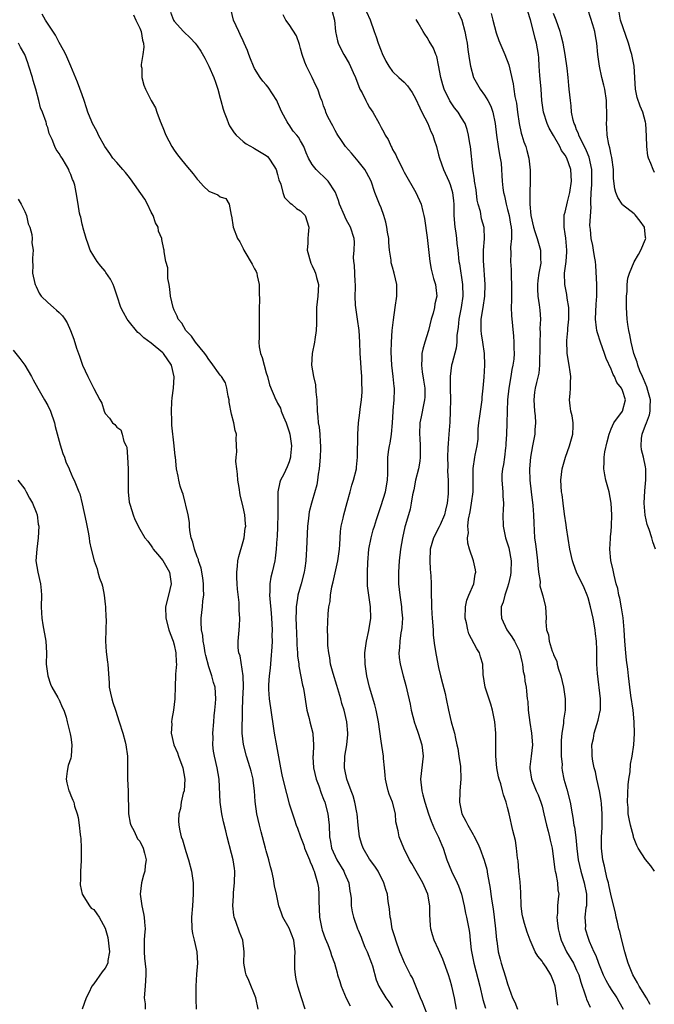
# Model space of a CAD drawing. Units: inches. Extents: x 2565000 to 2568000, y 1542000 to 1545000.
# Drawn here: x 2566742 to 2566853, y 1542872 to 1543043 of the extents above; entities that cross this region are included whole.
import ezdxf

# ---------------------------------------------------------------- set-up
doc = ezdxf.new("R2010")
doc.units = ezdxf.units.IN
doc.header["$MEASUREMENT"] = 0
doc.layers.add('LD25651542_2ft', color=43, linetype='Continuous')

msp = doc.modelspace()

# ---------------------------------------------------------------- linework, layer by layer
at = {"layer": 'LD25651542_2ft'}
for points, elevation in [([(2566813, 1542870.16), (2566812.22, 1542872.22), (2566811.85, 1542873), (2566811.01, 1542874.99), (2566810.43, 1542876.43), (2566810.13, 1542877), (2566809.08, 1542879.08), (2566808.47, 1542880.47), (2566808.26, 1542881), (2566807.53, 1542883), (2566807.43, 1542883.43), (2566806.94, 1542885), (2566806.66, 1542886.66), (2566806.59, 1542887), (2566806.47, 1542888.47), (2566806.25, 1542889.75), (2566806.08, 1542891), (2566805.8, 1542891.8), (2566805.45, 1542893), (2566804.46, 1542895), (2566803.89, 1542895.89), (2566803, 1542897.09), (2566801.85, 1542899), (2566801.63, 1542899.62), (2566801.21, 1542901), (2566800.98, 1542903), (2566800.83, 1542905), (2566800.78, 1542905.22), (2566800.45, 1542907), (2566800.13, 1542908.13), (2566799.79, 1542909), (2566799.05, 1542911), (2566798.71, 1542912.71), (2566798.65, 1542913), (2566798.71, 1542915), (2566799.05, 1542917), (2566799.22, 1542918.78), (2566799.22, 1542919), (2566799.03, 1542921), (2566798.54, 1542923), (2566798.18, 1542924.18), (2566797.97, 1542925), (2566797.29, 1542927.29), (2566796.64, 1542929.36), (2566796.22, 1542931), (2566796.1, 1542932.1), (2566795.89, 1542933), (2566795.74, 1542934.26), (2566795.75, 1542935.75), (2566795.67, 1542937), (2566795.76, 1542939.76), (2566795.92, 1542941), (2566796.11, 1542941.89), (2566796.21, 1542943), (2566796.45, 1542944.45), (2566796.66, 1542945.34), (2566797.46, 1542949), (2566797.74, 1542951), (2566797.81, 1542951.81), (2566797.92, 1542954.08), (2566798.06, 1542955), (2566798.39, 1542956.39), (2566798.5, 1542957), (2566799.09, 1542959.09), (2566799.6, 1542961), (2566799.88, 1542962.12), (2566800.2, 1542963), (2566800.69, 1542965), (2566800.74, 1542965.26), (2566800.88, 1542967), (2566800.92, 1542971), (2566801.05, 1542973), (2566801.31, 1542974.69), (2566801.37, 1542975.37), (2566801.61, 1542977), (2566801.7, 1542978.3), (2566801.7, 1542979), (2566801.66, 1542979.66), (2566801.63, 1542981), (2566801.53, 1542982.47), (2566801.44, 1542983.44), (2566801.35, 1542985), (2566801.28, 1542987), (2566801.18, 1542989), (2566800.89, 1542991), (2566800.57, 1542993), (2566800.56, 1542993.44), (2566800.49, 1542995), (2566800.52, 1542996.53), (2566800.55, 1542997), (2566800.51, 1542997.49), (2566800.37, 1543000.37), (2566800.26, 1543001), (2566800.22, 1543001.78), (2566800.32, 1543003), (2566800.38, 1543004.38), (2566800.33, 1543005), (2566799.68, 1543007), (2566799.42, 1543007.42), (2566799, 1543008.19), (2566798.73, 1543008.73), (2566798.63, 1543009), (2566797.78, 1543011), (2566797.61, 1543011.61), (2566797.05, 1543013.05), (2566797, 1543013.16), (2566795.81, 1543015), (2566795, 1543015.81), (2566794.36, 1543016.36), (2566793.67, 1543017), (2566793, 1543017.88), (2566792.37, 1543019), (2566791.94, 1543019.94), (2566791.53, 1543021), (2566791, 1543022), (2566790.63, 1543022.63), (2566790.36, 1543023), (2566789.72, 1543023.72), (2566789, 1543024.78), (2566788.83, 1543025), (2566788.68, 1543025.32), (2566787.72, 1543027), (2566787.49, 1543027.49), (2566787, 1543028.72), (2566786.87, 1543029), (2566785.34, 1543031.34), (2566785, 1543031.75), (2566784.41, 1543032.41), (2566783.97, 1543033), (2566783, 1543034.58), (2566782.77, 1543035), (2566782.29, 1543036.29), (2566781.99, 1543037), (2566781.74, 1543037.73), (2566781.19, 1543039), (2566781, 1543039.39), (2566780.5, 1543040.5), (2566780.22, 1543041), (2566779.33, 1543043), (2566778.39, 1543047)], 7964), ([(2566791.78, 1542871), (2566791.17, 1542873), (2566790.53, 1542875), (2566790.24, 1542876.24), (2566790.08, 1542877), (2566790.01, 1542878.01), (2566790, 1542879), (2566790.01, 1542880.01), (2566790.07, 1542881), (2566789.82, 1542883), (2566789, 1542885.08), (2566787.88, 1542887), (2566787.68, 1542887.68), (2566787.21, 1542889), (2566786.81, 1542891), (2566786.47, 1542892.47), (2566786.3, 1542893.7), (2566785.98, 1542895), (2566785.74, 1542895.74), (2566785.48, 1542897), (2566785, 1542898.54), (2566784.89, 1542899), (2566784.14, 1542901.86), (2566783.85, 1542903), (2566783.39, 1542905), (2566783.1, 1542907.1), (2566783, 1542909), (2566782.76, 1542910.76), (2566782.75, 1542911), (2566782.37, 1542912.37), (2566782.22, 1542913), (2566781.56, 1542915), (2566781.03, 1542917.03), (2566780.84, 1542919), (2566780.84, 1542920.84), (2566780.86, 1542921.14), (2566780.89, 1542923), (2566780.94, 1542924.94), (2566781.04, 1542927.04), (2566781.02, 1542929), (2566780.46, 1542932.46), (2566780.26, 1542933), (2566780.16, 1542933.84), (2566780.15, 1542935), (2566780.27, 1542936.27), (2566780.37, 1542937.63), (2566780.4, 1542939), (2566780.31, 1542940.31), (2566780.31, 1542941), (2566780.28, 1542941.72), (2566780.04, 1542944.04), (2566779.96, 1542945), (2566779.9, 1542946.1), (2566779.88, 1542947), (2566780.03, 1542948.03), (2566780.1, 1542949), (2566780.26, 1542949.74), (2566781, 1542952.33), (2566781.18, 1542953), (2566781.37, 1542954.63), (2566781.44, 1542955), (2566781.43, 1542955.43), (2566781.29, 1542957), (2566781, 1542958.29), (2566780.45, 1542960.45), (2566780.28, 1542961.72), (2566780.08, 1542963), (2566780.02, 1542964.02), (2566779.88, 1542965), (2566779.74, 1542966.26), (2566779.79, 1542967), (2566779.9, 1542967.9), (2566779.8, 1542970.2), (2566779.82, 1542971), (2566779.63, 1542971.63), (2566779.4, 1542973), (2566779, 1542974.46), (2566778.57, 1542976.57), (2566778.54, 1542977), (2566778.39, 1542977.61), (2566778.18, 1542979), (2566777.93, 1542979.93), (2566777.21, 1542981), (2566777, 1542981.24), (2566775.44, 1542983.44), (2566775, 1542983.96), (2566774.6, 1542984.6), (2566774.31, 1542985), (2566772.72, 1542987), (2566772.04, 1542988.04), (2566771.05, 1542989), (2566770.31, 1542990.31), (2566769.72, 1542991), (2566769.54, 1542991.54), (2566769, 1542992.59), (2566768.81, 1542993), (2566768.34, 1542995), (2566768.22, 1542996.22), (2566768.12, 1542997), (2566767.92, 1542998.08), (2566767.88, 1542999), (2566767.9, 1542999.9), (2566767.55, 1543001), (2566767.28, 1543002.72), (2566767.28, 1543003), (2566767.2, 1543003.2), (2566766.88, 1543004.88), (2566766.88, 1543005), (2566766.29, 1543006.29), (2566766.19, 1543007), (2566765.77, 1543007.77), (2566765.32, 1543009), (2566765, 1543009.61), (2566764.36, 1543011), (2566763.88, 1543011.88), (2566761.42, 1543015.42), (2566761, 1543015.91), (2566760.51, 1543016.5), (2566760.06, 1543017), (2566759, 1543018.26), (2566758.35, 1543019), (2566757.82, 1543019.82), (2566756.96, 1543021), (2566755.84, 1543023), (2566755.58, 1543023.58), (2566755, 1543024.62), (2566754.81, 1543025), (2566754.68, 1543025.32), (2566754.01, 1543027), (2566753.77, 1543027.77), (2566753.34, 1543029), (2566753, 1543030.01), (2566752.21, 1543032.21), (2566751, 1543035.01), (2566750.17, 1543037), (2566749.77, 1543037.77), (2566749, 1543039.1), (2566748.37, 1543040.37), (2566746.6, 1543043), (2566746.05, 1543044.05)], 7970), ([(2566761.91, 1543043.91), (2566762.35, 1543043), (2566763, 1543041.59), (2566763.25, 1543041), (2566763.51, 1543039.51), (2566763.65, 1543039), (2566763.7, 1543038.3), (2566763.53, 1543037), (2566763.26, 1543035.26), (2566763.28, 1543035), (2566763.36, 1543034.64), (2566763.38, 1543033), (2566763.7, 1543031.7), (2566764.02, 1543031), (2566765, 1543029.01), (2566765.76, 1543027.76), (2566765.97, 1543027), (2566766.55, 1543025.45), (2566767, 1543024.34), (2566767.57, 1543023), (2566768.62, 1543021), (2566769, 1543020.41), (2566769.6, 1543019.6), (2566770.03, 1543019), (2566771, 1543017.8), (2566771.67, 1543017), (2566772.3, 1543016.3), (2566773, 1543015.36), (2566773.16, 1543015.16), (2566774.13, 1543014.13), (2566775, 1543013.28), (2566776.61, 1543012.61), (2566777, 1543012.29), (2566777.96, 1543011.96), (2566778.55, 1543011), (2566778.93, 1543009.07), (2566778.97, 1543008.97), (2566779.29, 1543007), (2566780.01, 1543005), (2566780.42, 1543004.42), (2566781, 1543003.31), (2566781.14, 1543003), (2566781.3, 1543002.69), (2566782.59, 1543000.59), (2566783, 1542999.77), (2566783.29, 1542999.29), (2566783.38, 1542999), (2566783.45, 1542998.55), (2566783.8, 1542997), (2566783.78, 1542995.78), (2566783.83, 1542994.17), (2566783.77, 1542993), (2566783.76, 1542991.76), (2566783.81, 1542991), (2566783.76, 1542987.76), (2566783.73, 1542987), (2566783.8, 1542986.2), (2566784.03, 1542985), (2566784.32, 1542984.32), (2566784.63, 1542983), (2566785, 1542981.65), (2566785.21, 1542981), (2566785.57, 1542979.57), (2566786.66, 1542977), (2566786.8, 1542976.8), (2566787, 1542976.4), (2566787.5, 1542975.5), (2566787.63, 1542975), (2566787.99, 1542974.01), (2566788.46, 1542973), (2566788.6, 1542972.6), (2566789, 1542971.38), (2566789.11, 1542971), (2566789.39, 1542969), (2566789.25, 1542967.25), (2566789.26, 1542967), (2566789, 1542966.18), (2566788.68, 1542965.32), (2566788.06, 1542964.06), (2566787.51, 1542963), (2566787.37, 1542962.63), (2566787.05, 1542961), (2566787.03, 1542958.97), (2566787.05, 1542957), (2566786.99, 1542955), (2566786.89, 1542953.11), (2566786.86, 1542952.86), (2566786.74, 1542951), (2566786.58, 1542949.42), (2566786.5, 1542949), (2566786.06, 1542947), (2566785.84, 1542946.16), (2566785.66, 1542945), (2566785.66, 1542943.66), (2566785.59, 1542943), (2566785.61, 1542942.39), (2566785.87, 1542939.87), (2566785.94, 1542939), (2566786.05, 1542937), (2566786.01, 1542936.01), (2566786.02, 1542935), (2566785.97, 1542934.03), (2566785.79, 1542931.79), (2566785.68, 1542930.32), (2566785.53, 1542929), (2566785.4, 1542927.4), (2566785.39, 1542927), (2566785.43, 1542926.57), (2566785.5, 1542925), (2566786.2, 1542920.2), (2566786.4, 1542919), (2566786.81, 1542916.81), (2566787.14, 1542914.86), (2566787.47, 1542913), (2566787.75, 1542911.75), (2566787.9, 1542911), (2566788.51, 1542908.51), (2566789, 1542906.74), (2566789.56, 1542905), (2566789.95, 1542903.95), (2566790.24, 1542903), (2566790.46, 1542902.46), (2566790.98, 1542901), (2566791.54, 1542899.54), (2566791.69, 1542899), (2566792.21, 1542897.79), (2566792.52, 1542897), (2566792.63, 1542896.63), (2566793, 1542895.85), (2566793.24, 1542895.24), (2566793.36, 1542895), (2566793.95, 1542893), (2566794.08, 1542892.08), (2566794.18, 1542891), (2566794.15, 1542889.85), (2566794.25, 1542887), (2566794.69, 1542885), (2566794.76, 1542884.76), (2566795.29, 1542883.29), (2566795.74, 1542882.26), (2566796.19, 1542881), (2566796.35, 1542880.35), (2566796.86, 1542879), (2566797.34, 1542877.34), (2566797.42, 1542877), (2566797.83, 1542875.83), (2566798.04, 1542875), (2566798.94, 1542872.94), (2566799.6, 1542871.6)], 7968), ([(2566768.39, 1543044.39), (2566768.91, 1543043), (2566769, 1543042.84), (2566770.63, 1543041), (2566771.85, 1543039.85), (2566772.63, 1543039), (2566773, 1543038.52), (2566773.62, 1543037.62), (2566774.36, 1543036.37), (2566775.01, 1543035.01), (2566775.87, 1543033), (2566776.18, 1543032.19), (2566776.57, 1543031), (2566777, 1543029.46), (2566777.14, 1543029), (2566777.52, 1543027.52), (2566777.7, 1543027), (2566778.15, 1543025.85), (2566778.44, 1543025), (2566778.62, 1543024.62), (2566779.43, 1543023.43), (2566779.77, 1543023), (2566781, 1543021.89), (2566781.5, 1543021.5), (2566782.77, 1543020.77), (2566783, 1543020.68), (2566785, 1543019.48), (2566785.26, 1543019.27), (2566785.49, 1543019), (2566786.32, 1543017.68), (2566786.76, 1543017), (2566787, 1543016.15), (2566787.21, 1543015.21), (2566787.54, 1543014.46), (2566787.91, 1543013), (2566788.17, 1543012.17), (2566789, 1543011.36), (2566789.16, 1543011.16), (2566789.48, 1543011), (2566790.26, 1543010.26), (2566791, 1543009.86), (2566791.78, 1543009), (2566792.44, 1543007), (2566792.29, 1543005.71), (2566792.24, 1543005), (2566792.22, 1543004.22), (2566792.14, 1543003), (2566792.76, 1543000.76), (2566793, 1543000.29), (2566793.38, 1542999.38), (2566793.57, 1542999), (2566793.78, 1542998.22), (2566794.08, 1542997), (2566793.97, 1542995), (2566793.78, 1542993), (2566793.76, 1542991.76), (2566793.75, 1542990.25), (2566793.7, 1542989), (2566793.46, 1542987.46), (2566793.41, 1542987), (2566792.98, 1542985.02), (2566792.88, 1542983), (2566793.21, 1542981), (2566793.6, 1542979.6), (2566793.64, 1542978.36), (2566793.81, 1542977), (2566793.88, 1542975), (2566793.96, 1542974.04), (2566794.07, 1542973), (2566794.21, 1542972.21), (2566794.34, 1542971), (2566794.4, 1542969.6), (2566794.47, 1542969), (2566794.48, 1542968.48), (2566794.42, 1542967), (2566794.24, 1542965), (2566794.07, 1542964.07), (2566793.94, 1542963), (2566793.81, 1542962.19), (2566793, 1542959.43), (2566792.86, 1542959), (2566792.5, 1542957.5), (2566792.4, 1542957), (2566792.34, 1542956.34), (2566792.18, 1542955), (2566792.03, 1542951), (2566791.94, 1542950.06), (2566791.89, 1542949), (2566791.72, 1542947.72), (2566791.6, 1542947), (2566791.09, 1542945), (2566790.52, 1542943), (2566790.48, 1542942.48), (2566790.22, 1542941), (2566790.24, 1542940.24), (2566790.18, 1542939), (2566790.21, 1542937.79), (2566790.27, 1542936.27), (2566790.34, 1542935), (2566790.34, 1542934.34), (2566790.45, 1542933), (2566790.46, 1542932.46), (2566790.66, 1542931), (2566790.68, 1542930.68), (2566791.33, 1542927.33), (2566791.44, 1542927), (2566791.55, 1542926.45), (2566792.1, 1542923), (2566792.46, 1542921.54), (2566792.57, 1542921), (2566793.11, 1542919), (2566793.11, 1542918.89), (2566793.24, 1542917), (2566793.15, 1542915.15), (2566793.13, 1542915), (2566793.13, 1542914.87), (2566793.24, 1542913), (2566793.72, 1542911), (2566794.15, 1542909.85), (2566794.58, 1542908.58), (2566795, 1542907.54), (2566795.19, 1542907), (2566795.72, 1542905), (2566795.94, 1542903), (2566795.99, 1542901), (2566796.17, 1542900.17), (2566796.38, 1542899), (2566797.32, 1542897), (2566798.53, 1542895), (2566798.65, 1542894.65), (2566799.37, 1542893), (2566799.53, 1542891.53), (2566799.65, 1542891), (2566799.77, 1542890.23), (2566799.81, 1542889), (2566799.96, 1542887.96), (2566800.21, 1542887), (2566800.88, 1542885), (2566801, 1542884.75), (2566801.51, 1542883.51), (2566801.67, 1542883), (2566802.19, 1542881.81), (2566802.57, 1542881), (2566803.32, 1542879), (2566803.47, 1542878.53), (2566804.11, 1542876.11), (2566804.6, 1542875), (2566805, 1542874.31), (2566805.83, 1542873), (2566806.31, 1542872.31), (2566807, 1542871.27)], 7966), ([(2566818.13, 1542871), (2566817.73, 1542873), (2566817.29, 1542875), (2566817, 1542876.06), (2566816.7, 1542877), (2566815.72, 1542879.72), (2566815, 1542881.38), (2566814.21, 1542883), (2566813.92, 1542883.92), (2566813.63, 1542885), (2566813.56, 1542885.56), (2566813.46, 1542887.46), (2566813.47, 1542889), (2566813.12, 1542891), (2566812.46, 1542892.46), (2566812.24, 1542893), (2566811.1, 1542895), (2566810.36, 1542896.36), (2566809.96, 1542897), (2566808.93, 1542899), (2566808.11, 1542901), (2566807.97, 1542902.03), (2566807.58, 1542903.58), (2566807.48, 1542905), (2566806.95, 1542907), (2566806.4, 1542908.4), (2566806.21, 1542909), (2566805.99, 1542909.99), (2566805.74, 1542911), (2566805.71, 1542911.71), (2566805.56, 1542913), (2566805.41, 1542914.59), (2566805.39, 1542915), (2566805, 1542917.59), (2566804.55, 1542921), (2566804.15, 1542923), (2566803.91, 1542923.91), (2566802.98, 1542927), (2566802.5, 1542929), (2566802.2, 1542931), (2566802.18, 1542933), (2566802.44, 1542935), (2566802.87, 1542936.87), (2566803.21, 1542939), (2566803.16, 1542941), (2566802.85, 1542943), (2566802.64, 1542944.64), (2566802.63, 1542945), (2566802.65, 1542945.35), (2566802.61, 1542947), (2566802.67, 1542948.67), (2566802.87, 1542951), (2566803.24, 1542953), (2566803.64, 1542954.36), (2566803.82, 1542955), (2566804.19, 1542956.19), (2566805, 1542958.62), (2566805.73, 1542961), (2566806.12, 1542963), (2566806.16, 1542964.16), (2566806.16, 1542965), (2566806.18, 1542966.18), (2566806.14, 1542967), (2566806.36, 1542968.36), (2566806.44, 1542969), (2566806.55, 1542969.45), (2566806.8, 1542971), (2566806.95, 1542973), (2566807.07, 1542974.93), (2566807.1, 1542975.1), (2566807.28, 1542977), (2566807.3, 1542978.7), (2566807.31, 1542979), (2566807.27, 1542979.27), (2566807.09, 1542981), (2566806.86, 1542983), (2566806.75, 1542985.25), (2566806.8, 1542987), (2566806.93, 1542989), (2566807.13, 1542990.87), (2566807.46, 1542993), (2566807.75, 1542995), (2566807.74, 1542997), (2566807.29, 1542999), (2566807, 1543000.06), (2566806.77, 1543000.77), (2566806.74, 1543001), (2566806.74, 1543001.26), (2566806.48, 1543003), (2566806.31, 1543004.31), (2566806.31, 1543005), (2566806.13, 1543006.13), (2566806.01, 1543007), (2566805.84, 1543007.84), (2566805.49, 1543009), (2566805, 1543010.37), (2566804.72, 1543011), (2566803.93, 1543013), (2566803.24, 1543015), (2566802.48, 1543016.48), (2566802.16, 1543017), (2566801, 1543018.45), (2566799.84, 1543019.84), (2566798.82, 1543021), (2566798.09, 1543022.09), (2566797.46, 1543023), (2566797.31, 1543023.31), (2566797, 1543023.82), (2566796.62, 1543024.62), (2566796.36, 1543025), (2566795.69, 1543026.31), (2566795.39, 1543027), (2566795.3, 1543027.3), (2566795, 1543028.11), (2566794.78, 1543028.78), (2566794.66, 1543029), (2566794.47, 1543029.53), (2566793.98, 1543031), (2566793.64, 1543031.64), (2566793.02, 1543033), (2566792.02, 1543035), (2566791.7, 1543035.7), (2566791.29, 1543037), (2566791, 1543038.07), (2566790.78, 1543038.78), (2566790.25, 1543040.25), (2566789, 1543042.23), (2566788.44, 1543043), (2566787.94, 1543043.94)], 7962), ([(2566796.49, 1543044.49), (2566796.86, 1543043), (2566797.05, 1543041), (2566797.39, 1543039.39), (2566797.52, 1543039), (2566798, 1543038), (2566798.52, 1543037), (2566799.46, 1543035.46), (2566800.12, 1543033.88), (2566800.52, 1543033), (2566801.32, 1543031), (2566801.67, 1543030.33), (2566802.33, 1543029), (2566802.54, 1543028.54), (2566803, 1543027.8), (2566803.56, 1543027), (2566804.68, 1543025), (2566805, 1543024.34), (2566805.49, 1543023.49), (2566805.71, 1543023), (2566806.22, 1543022.22), (2566806.72, 1543021), (2566806.84, 1543020.84), (2566807, 1543020.51), (2566807.58, 1543019.58), (2566807.79, 1543019), (2566808.57, 1543017.43), (2566808.8, 1543017), (2566809, 1543016.59), (2566811.04, 1543013), (2566811.96, 1543011), (2566812.25, 1543009.75), (2566812.44, 1543009), (2566812.53, 1543008.53), (2566813, 1543005.18), (2566813.44, 1543001), (2566813.69, 1542999.69), (2566814.08, 1542998.08), (2566814.45, 1542997), (2566814.49, 1542996.49), (2566814.66, 1542995), (2566814.35, 1542993.65), (2566814.26, 1542993), (2566814.03, 1542992.03), (2566813.71, 1542991), (2566813.21, 1542989), (2566812.58, 1542987), (2566812.23, 1542985.77), (2566812.09, 1542985), (2566812.1, 1542984.1), (2566812.02, 1542983), (2566812.15, 1542981.85), (2566812.38, 1542980.38), (2566812.57, 1542979), (2566812.57, 1542977.42), (2566812.56, 1542977), (2566812.42, 1542976.42), (2566811.99, 1542974.01), (2566811.75, 1542973), (2566811.69, 1542971), (2566811.72, 1542970.28), (2566811.81, 1542969), (2566811.78, 1542967.78), (2566811.78, 1542967), (2566811.71, 1542966.29), (2566811.5, 1542965), (2566811, 1542963), (2566810.68, 1542961.32), (2566810.45, 1542960.45), (2566810.24, 1542959), (2566810.03, 1542957.97), (2566809.26, 1542955.26), (2566809.12, 1542954.88), (2566808.69, 1542953), (2566808.37, 1542951), (2566808.15, 1542949), (2566808, 1542947), (2566808.04, 1542945), (2566808.27, 1542943), (2566808.54, 1542941), (2566808.55, 1542940.55), (2566808.69, 1542939), (2566808.61, 1542937.39), (2566808.56, 1542937), (2566808.44, 1542936.44), (2566808.23, 1542935), (2566808.17, 1542933.83), (2566808.06, 1542933), (2566808.15, 1542932.15), (2566808.3, 1542931), (2566808.82, 1542929), (2566809.29, 1542927.29), (2566809.44, 1542926.56), (2566810.04, 1542924.04), (2566810.25, 1542923), (2566810.81, 1542920.81), (2566811, 1542920.31), (2566811.45, 1542919), (2566812.08, 1542917), (2566812.32, 1542915), (2566811.86, 1542911), (2566812.05, 1542909), (2566812.27, 1542908.27), (2566812.58, 1542907), (2566813.21, 1542905), (2566813.71, 1542903.71), (2566814.3, 1542902.3), (2566815, 1542900.89), (2566815.53, 1542899.53), (2566815.77, 1542899), (2566816.42, 1542897), (2566817.24, 1542895), (2566818.23, 1542893), (2566818.45, 1542892.45), (2566818.96, 1542891), (2566819.42, 1542889), (2566819.68, 1542887.68), (2566819.86, 1542887), (2566820.25, 1542885), (2566820.36, 1542884.36), (2566820.48, 1542883), (2566820.66, 1542881.34), (2566821.13, 1542879), (2566822.17, 1542875), (2566822.7, 1542872.7), (2566823.16, 1542871.16)], 7960), ([(2566802.47, 1543044.47), (2566803.07, 1543043.07), (2566803.8, 1543041), (2566804.12, 1543040.12), (2566804.49, 1543039), (2566805, 1543037.67), (2566805.2, 1543037.2), (2566805.84, 1543035.84), (2566806.35, 1543035), (2566807, 1543034.09), (2566808.09, 1543033), (2566809, 1543032.19), (2566809.57, 1543031.57), (2566809.97, 1543031), (2566810.41, 1543030.41), (2566811, 1543029.39), (2566811.74, 1543027.74), (2566812.09, 1543027), (2566813.1, 1543025), (2566813.66, 1543023.66), (2566813.98, 1543023), (2566814.21, 1543022.21), (2566814.61, 1543021), (2566815, 1543019.57), (2566815.14, 1543019), (2566815.83, 1543017), (2566816.77, 1543015), (2566817, 1543014.4), (2566817.42, 1543013), (2566817.58, 1543011.58), (2566817.62, 1543011), (2566817.65, 1543009), (2566817.82, 1543007), (2566817.97, 1543006.03), (2566818.1, 1543005), (2566818.17, 1543004.17), (2566818.33, 1543003), (2566818.53, 1543001), (2566818.61, 1543000.61), (2566819.13, 1542997), (2566819.19, 1542995), (2566818.93, 1542993), (2566818.53, 1542991), (2566818.4, 1542989.6), (2566818.18, 1542988.18), (2566818.15, 1542987), (2566818.02, 1542985.98), (2566817.33, 1542983.33), (2566817.25, 1542983), (2566817.01, 1542981), (2566817.01, 1542978.99), (2566817.04, 1542977), (2566816.99, 1542975), (2566816.92, 1542973.08), (2566816.8, 1542971), (2566816.64, 1542969.36), (2566816.62, 1542968.62), (2566816.53, 1542967), (2566816.59, 1542965.41), (2566816.57, 1542964.57), (2566816.67, 1542963), (2566816.65, 1542960.65), (2566816.5, 1542959), (2566816.21, 1542957.79), (2566816.03, 1542957), (2566815.26, 1542955.26), (2566815.12, 1542954.88), (2566814.09, 1542953), (2566813.52, 1542951), (2566813.44, 1542949), (2566813.52, 1542947.52), (2566813.64, 1542946.36), (2566813.69, 1542945), (2566813.71, 1542943.71), (2566813.69, 1542943), (2566813.76, 1542941.76), (2566813.73, 1542941), (2566813.84, 1542939.84), (2566813.87, 1542939), (2566814.02, 1542937), (2566814.07, 1542936.07), (2566814.27, 1542934.27), (2566814.57, 1542932.57), (2566815, 1542930.42), (2566815.31, 1542929), (2566815.65, 1542927.64), (2566816.11, 1542925.89), (2566816.32, 1542925), (2566816.71, 1542923), (2566817, 1542921.73), (2566817.18, 1542921), (2566817.6, 1542919.6), (2566817.74, 1542919), (2566817.91, 1542918.09), (2566818.19, 1542917), (2566818.32, 1542916.32), (2566818.54, 1542915), (2566818.78, 1542913.22), (2566818.84, 1542911), (2566818.69, 1542909), (2566818.71, 1542908.71), (2566818.64, 1542907), (2566819.01, 1542905), (2566819.73, 1542903.73), (2566820.07, 1542903), (2566821, 1542901.38), (2566821.15, 1542901.15), (2566821.82, 1542899.82), (2566822.16, 1542899), (2566822.94, 1542896.94), (2566823.36, 1542895.36), (2566823.49, 1542894.51), (2566823.97, 1542891.97), (2566824.1, 1542891), (2566824.23, 1542889.77), (2566824.47, 1542888.47), (2566824.64, 1542887), (2566824.89, 1542885), (2566825.08, 1542883.08), (2566825.12, 1542882.88), (2566825.36, 1542881), (2566825.68, 1542879.68), (2566825.88, 1542879), (2566826.65, 1542876.65), (2566827, 1542875.4), (2566827.87, 1542873), (2566828.23, 1542872.23), (2566828.73, 1542871)], 7958), ([(2566818.38, 1543044.38), (2566819.01, 1543043), (2566819.57, 1543041), (2566819.8, 1543039.8), (2566819.94, 1543039), (2566820.1, 1543037.9), (2566820.31, 1543036.31), (2566820.53, 1543035), (2566821.08, 1543033), (2566821.78, 1543031.78), (2566822.2, 1543031), (2566823, 1543029.93), (2566823.55, 1543029), (2566824.05, 1543028.05), (2566824.45, 1543027), (2566824.85, 1543025), (2566825.04, 1543023), (2566825.34, 1543021), (2566825.58, 1543019.58), (2566825.72, 1543019), (2566825.85, 1543018.15), (2566825.95, 1543017), (2566825.98, 1543015.98), (2566826.05, 1543015), (2566826.16, 1543013.84), (2566826.26, 1543013), (2566826.43, 1543012.43), (2566826.72, 1543011), (2566827, 1543010.07), (2566827.25, 1543009), (2566827.52, 1543007.52), (2566827.59, 1543007), (2566827.66, 1543006.34), (2566827.66, 1543005), (2566827.5, 1543003.5), (2566827.58, 1543002.42), (2566827.51, 1543001), (2566827.61, 1542999.61), (2566827.63, 1542999), (2566827.62, 1542998.38), (2566827.68, 1542997), (2566827.65, 1542995), (2566827.68, 1542994.32), (2566827.63, 1542993), (2566827.65, 1542991.65), (2566828.02, 1542988.02), (2566828.08, 1542987), (2566828.06, 1542985.94), (2566828.12, 1542985), (2566828.07, 1542984.07), (2566827.93, 1542983), (2566827.75, 1542982.25), (2566827.55, 1542981), (2566827.19, 1542979), (2566826.98, 1542977), (2566826.92, 1542975), (2566826.89, 1542972.89), (2566826.81, 1542971), (2566826.7, 1542969.3), (2566826.7, 1542969), (2566826.65, 1542968.65), (2566826.47, 1542967), (2566826.29, 1542965.71), (2566826.1, 1542965), (2566826.01, 1542964.01), (2566825.97, 1542963), (2566826.17, 1542961), (2566826.19, 1542960.19), (2566826.28, 1542959), (2566826.23, 1542957.77), (2566826.17, 1542957), (2566826.2, 1542955), (2566826.64, 1542953), (2566827, 1542951.93), (2566827.22, 1542951.22), (2566827.62, 1542949), (2566827.58, 1542947), (2566827.51, 1542946.49), (2566827.17, 1542945), (2566827, 1542944.42), (2566826.51, 1542943), (2566826.2, 1542941.8), (2566825.89, 1542941), (2566825.87, 1542939.87), (2566825.91, 1542939), (2566826.89, 1542937), (2566827.76, 1542935.76), (2566828.22, 1542935), (2566829, 1542933.38), (2566829.15, 1542933), (2566829.46, 1542931.46), (2566829.61, 1542931), (2566829.71, 1542929.71), (2566829.92, 1542929), (2566830.02, 1542928.02), (2566830.21, 1542927), (2566830.31, 1542926.31), (2566830.42, 1542925), (2566830.49, 1542924.49), (2566830.59, 1542923), (2566830.88, 1542920.88), (2566831.18, 1542919), (2566831.31, 1542917), (2566831.11, 1542915), (2566830.86, 1542913.14), (2566830.85, 1542913), (2566830.88, 1542912.88), (2566831.13, 1542911), (2566831.96, 1542909), (2566832.29, 1542908.29), (2566832.8, 1542907), (2566833, 1542906.29), (2566833.31, 1542905), (2566833.74, 1542903), (2566834.04, 1542901.96), (2566834.27, 1542901), (2566834.38, 1542900.38), (2566834.72, 1542899), (2566835.23, 1542895.23), (2566835.27, 1542895), (2566835.38, 1542894.62), (2566835.67, 1542893), (2566835.74, 1542891.74), (2566835.9, 1542891), (2566835.79, 1542890.21), (2566835.7, 1542889), (2566835.68, 1542887.68), (2566835.56, 1542887), (2566835.59, 1542886.41), (2566835.8, 1542885), (2566836.05, 1542884.05), (2566836.34, 1542883), (2566837.26, 1542881), (2566838.43, 1542879), (2566839, 1542877.81), (2566839.36, 1542877), (2566839.71, 1542875.71), (2566840.51, 1542873.49), (2566840.64, 1542873), (2566840.74, 1542872.74), (2566841.38, 1542871.38)], 7954), ([(2566824.13, 1543044.13), (2566824.41, 1543043), (2566825, 1543040.82), (2566825.48, 1543039.48), (2566826.52, 1543037), (2566827.2, 1543035.2), (2566827.94, 1543031.94), (2566828.09, 1543031), (2566828.26, 1543029.74), (2566828.54, 1543028.54), (2566828.71, 1543027), (2566829, 1543025.03), (2566829.36, 1543023.36), (2566829.49, 1543023), (2566829.82, 1543021.82), (2566830.14, 1543021), (2566830.34, 1543020.34), (2566830.67, 1543019), (2566830.92, 1543016.92), (2566830.93, 1543014.93), (2566830.88, 1543013), (2566830.89, 1543011), (2566831.06, 1543009), (2566831.49, 1543007), (2566831.75, 1543006.25), (2566832.15, 1543005), (2566832.72, 1543003), (2566832.74, 1543001.26), (2566832.77, 1543001), (2566832.75, 1543000.75), (2566832.45, 1542999), (2566832.28, 1542997.72), (2566832.2, 1542997), (2566832.2, 1542996.2), (2566832.26, 1542995), (2566832.48, 1542993.52), (2566832.58, 1542992.58), (2566832.69, 1542991), (2566832.62, 1542989.38), (2566832.64, 1542988.64), (2566832.59, 1542987), (2566832.62, 1542985.38), (2566832.62, 1542985), (2566832.57, 1542984.57), (2566832.56, 1542983), (2566832.41, 1542981.59), (2566832.01, 1542980.01), (2566831.78, 1542979), (2566831.69, 1542978.31), (2566831.57, 1542977), (2566831.69, 1542975), (2566831.8, 1542974.2), (2566831.86, 1542973), (2566831.74, 1542971.74), (2566831.72, 1542971), (2566831.59, 1542970.41), (2566831.33, 1542969), (2566830.99, 1542967), (2566830.83, 1542965), (2566830.86, 1542963), (2566831.07, 1542961), (2566831.38, 1542958.62), (2566831.5, 1542957), (2566831.53, 1542955.53), (2566831.7, 1542953), (2566831.86, 1542951.86), (2566831.94, 1542951), (2566832.2, 1542949), (2566832.23, 1542948.23), (2566832.39, 1542947), (2566832.64, 1542945.36), (2566832.61, 1542944.61), (2566833.04, 1542943.04), (2566833.11, 1542942.89), (2566833.61, 1542941), (2566833.71, 1542939), (2566833.63, 1542938.37), (2566833.77, 1542937), (2566834.11, 1542936.11), (2566834.21, 1542935), (2566834.75, 1542933.25), (2566834.91, 1542932.91), (2566835, 1542932.63), (2566835.54, 1542931.54), (2566835.62, 1542931), (2566835.84, 1542930.16), (2566836.25, 1542929), (2566836.73, 1542927), (2566837.01, 1542925), (2566837.01, 1542923), (2566836.72, 1542921.28), (2566836.7, 1542920.7), (2566836.41, 1542919), (2566836.29, 1542917.71), (2566836.29, 1542916.29), (2566836.33, 1542915), (2566836.46, 1542913.54), (2566836.45, 1542913), (2566836.51, 1542912.51), (2566836.79, 1542911), (2566837.28, 1542909.28), (2566837.86, 1542907), (2566838.23, 1542905), (2566838.36, 1542904.36), (2566838.54, 1542903), (2566838.63, 1542902.63), (2566838.86, 1542900.86), (2566839.06, 1542898.94), (2566839.29, 1542897), (2566839.73, 1542895), (2566840.32, 1542893), (2566840.72, 1542891), (2566840.72, 1542889.28), (2566840.7, 1542889), (2566840.63, 1542888.63), (2566840.45, 1542887), (2566840.52, 1542885.48), (2566840.51, 1542885), (2566841, 1542883.36), (2566841.19, 1542882.81), (2566841.99, 1542881), (2566842.33, 1542880.33), (2566842.8, 1542879), (2566843.63, 1542877), (2566844.06, 1542876.06), (2566844.65, 1542875), (2566845, 1542874.43), (2566845.99, 1542873), (2566846.34, 1542872.34), (2566847.07, 1542871)], 7952), ([(2566851.81, 1542871.81), (2566851.14, 1542873), (2566849.88, 1542875), (2566849.6, 1542875.6), (2566848.75, 1542877), (2566847.99, 1542879), (2566847.75, 1542879.75), (2566847.39, 1542881), (2566846.85, 1542883), (2566846.49, 1542884.49), (2566846.34, 1542885), (2566846.12, 1542886.12), (2566845.88, 1542887), (2566845.76, 1542887.76), (2566845, 1542890.74), (2566844.61, 1542892.61), (2566844.52, 1542893), (2566844.33, 1542893.67), (2566844.01, 1542895), (2566843.85, 1542895.85), (2566843.56, 1542897), (2566843.34, 1542899), (2566843.33, 1542899.33), (2566843.35, 1542901), (2566843.45, 1542902.55), (2566843.43, 1542903.43), (2566843.45, 1542905), (2566843.3, 1542906.7), (2566843.28, 1542907.28), (2566842.97, 1542908.97), (2566842.52, 1542911), (2566842.26, 1542912.26), (2566842.07, 1542913), (2566841.84, 1542914.16), (2566841.71, 1542915), (2566841.69, 1542915.68), (2566841.64, 1542917), (2566841.91, 1542918.09), (2566842.03, 1542919), (2566842.49, 1542920.49), (2566842.76, 1542921.24), (2566843.12, 1542922.88), (2566843.13, 1542923), (2566843.16, 1542925), (2566842.62, 1542929.38), (2566842.53, 1542931), (2566842.5, 1542932.5), (2566842.5, 1542933.5), (2566842.44, 1542935), (2566842.3, 1542936.3), (2566842.24, 1542937), (2566841.89, 1542939), (2566841.44, 1542941), (2566841, 1542942.54), (2566840.85, 1542943), (2566840.3, 1542944.3), (2566838.98, 1542947), (2566838.45, 1542948.45), (2566838.27, 1542949), (2566837.84, 1542951), (2566837.26, 1542954.74), (2566837.21, 1542955.21), (2566836.91, 1542957.09), (2566836.66, 1542959), (2566836.48, 1542960.48), (2566836.39, 1542961), (2566836.27, 1542963), (2566836.48, 1542965), (2566837.04, 1542967), (2566837.79, 1542969), (2566838.36, 1542971), (2566838.4, 1542972.4), (2566838.4, 1542973), (2566838.2, 1542974.2), (2566838, 1542975), (2566837.9, 1542975.9), (2566837.75, 1542977), (2566837.9, 1542978.1), (2566837.94, 1542979), (2566837.92, 1542979.92), (2566838, 1542981), (2566837.86, 1542981.86), (2566837.71, 1542983), (2566837.38, 1542985), (2566837.29, 1542987.29), (2566837.45, 1542989), (2566837.46, 1542989.46), (2566837.62, 1542991), (2566837.62, 1542993), (2566837.34, 1542994.66), (2566837.29, 1542995.29), (2566836.93, 1542997), (2566836.92, 1542999), (2566837.19, 1543001), (2566837.32, 1543002.68), (2566837.31, 1543003), (2566837.11, 1543005.11), (2566837, 1543005.85), (2566836.81, 1543007), (2566836.85, 1543008.85), (2566836.83, 1543009), (2566836.85, 1543009.15), (2566837, 1543009.62), (2566837.41, 1543011.41), (2566837.82, 1543013), (2566838.13, 1543015), (2566838.01, 1543017), (2566837.28, 1543019), (2566837, 1543019.5), (2566836.35, 1543020.35), (2566836.08, 1543021), (2566835, 1543022.95), (2566834.24, 1543024.24), (2566833.9, 1543025), (2566833.23, 1543027), (2566832.96, 1543029), (2566832.83, 1543031), (2566832.61, 1543033.39), (2566832.51, 1543035), (2566832.44, 1543036.44), (2566832.39, 1543037), (2566832.04, 1543039), (2566831.8, 1543039.8), (2566831.48, 1543041), (2566831, 1543043.05), (2566830.51, 1543044.51)], 7950), ([(2566852.55, 1542895), (2566851.92, 1542895.92), (2566851, 1542897.01), (2566849.7, 1542899), (2566849.46, 1542899.46), (2566848.92, 1542900.92), (2566848.88, 1542901.12), (2566848.37, 1542903), (2566848.12, 1542904.12), (2566847.99, 1542905), (2566847.94, 1542906.06), (2566847.87, 1542907), (2566847.99, 1542910.01), (2566848.1, 1542911), (2566848.3, 1542912.3), (2566848.36, 1542913.64), (2566848.68, 1542915), (2566848.96, 1542916.96), (2566849.07, 1542918.93), (2566849.03, 1542921), (2566848.82, 1542923), (2566848.43, 1542925.57), (2566848.24, 1542927), (2566848, 1542929), (2566847.89, 1542930.11), (2566847.68, 1542931.68), (2566847.55, 1542933), (2566847.37, 1542935), (2566847.25, 1542937), (2566847.07, 1542939.07), (2566846.8, 1542940.8), (2566846.49, 1542942.49), (2566846.34, 1542943), (2566846.15, 1542944.15), (2566845.9, 1542945), (2566845.51, 1542946.49), (2566845.34, 1542947.34), (2566844.95, 1542949.05), (2566844.78, 1542951), (2566844.88, 1542952.88), (2566844.88, 1542953.12), (2566845, 1542954.16), (2566845.07, 1542955), (2566845.13, 1542957), (2566845.01, 1542959), (2566844.64, 1542961), (2566844.1, 1542963), (2566843.9, 1542963.9), (2566843.72, 1542965), (2566843.82, 1542966.18), (2566843.78, 1542967), (2566843.91, 1542967.91), (2566844.31, 1542969.69), (2566844.66, 1542971), (2566845, 1542971.9), (2566845.5, 1542973), (2566846.99, 1542975), (2566847.51, 1542977), (2566847, 1542978.6), (2566846.82, 1542979), (2566845.98, 1542979.98), (2566845.57, 1542981), (2566845.36, 1542981.36), (2566845, 1542982.33), (2566844.14, 1542984.14), (2566843.86, 1542985), (2566843.16, 1542987), (2566842.61, 1542988.61), (2566842.53, 1542989), (2566842.48, 1542989.52), (2566842.26, 1542991), (2566842.4, 1542993.6), (2566842.54, 1542995), (2566842.51, 1542997), (2566842.32, 1543000.32), (2566842.26, 1543001), (2566842.09, 1543001.91), (2566841.96, 1543003), (2566841.81, 1543003.81), (2566841.52, 1543005), (2566841.39, 1543006.61), (2566841.29, 1543007.29), (2566841.54, 1543010.46), (2566841.48, 1543011), (2566841.45, 1543011.45), (2566841.52, 1543013), (2566841.63, 1543014.37), (2566841.63, 1543017), (2566841.17, 1543019.17), (2566841, 1543019.55), (2566840.58, 1543020.58), (2566839.66, 1543022.34), (2566839.36, 1543023), (2566839.3, 1543023.3), (2566839, 1543023.95), (2566838.72, 1543024.72), (2566838.57, 1543025), (2566838.38, 1543025.62), (2566838.13, 1543027), (2566838.07, 1543028.07), (2566837.92, 1543029), (2566837.73, 1543031), (2566837.64, 1543031.64), (2566837.52, 1543033), (2566837.33, 1543034.67), (2566837, 1543037), (2566836.67, 1543039), (2566836.34, 1543040.34), (2566836.13, 1543041), (2566835.44, 1543043), (2566835, 1543044.16)], 7948), ([(2566852.72, 1542951), (2566852.28, 1542952.28), (2566852.07, 1542953), (2566851.6, 1542954.4), (2566851.27, 1542955.27), (2566850.91, 1542956.92), (2566850.77, 1542959), (2566850.85, 1542961.15), (2566851.05, 1542963.05), (2566851.06, 1542965), (2566851, 1542965.33), (2566850.62, 1542967), (2566850.27, 1542968.27), (2566850.2, 1542969), (2566850.27, 1542970.27), (2566850.39, 1542971), (2566851, 1542972.54), (2566851.15, 1542973), (2566851.66, 1542974.34), (2566851.81, 1542975), (2566851.78, 1542975.78), (2566851.85, 1542977), (2566851.4, 1542978.6), (2566851.24, 1542979.24), (2566850.63, 1542980.63), (2566850.44, 1542981), (2566850.01, 1542981.99), (2566849.64, 1542983), (2566849.52, 1542983.52), (2566848.95, 1542985.05), (2566848.48, 1542987), (2566848.27, 1542988.27), (2566848.09, 1542989), (2566847.92, 1542990.08), (2566847.81, 1542991), (2566847.69, 1542993), (2566847.67, 1542994.33), (2566847.69, 1542995), (2566847.79, 1542995.79), (2566847.78, 1542997), (2566847.89, 1542998.11), (2566848.18, 1542999), (2566849, 1543000.95), (2566849.78, 1543002.22), (2566850.18, 1543003), (2566851, 1543004.94), (2566851.02, 1543005), (2566851, 1543005.23), (2566850.81, 1543007), (2566850.05, 1543008.05), (2566849.17, 1543009.17), (2566849, 1543009.33), (2566847, 1543010.9), (2566846.91, 1543011), (2566846.16, 1543012.16), (2566845.84, 1543013), (2566845.65, 1543013.65), (2566845.44, 1543015.44), (2566845.39, 1543017), (2566845.11, 1543019.11), (2566845, 1543019.56), (2566844.8, 1543020.8), (2566844.6, 1543021.4), (2566844.34, 1543023), (2566844.28, 1543024.28), (2566844.2, 1543025), (2566844.25, 1543025.75), (2566844.25, 1543027), (2566844.17, 1543028.17), (2566844.19, 1543029), (2566843.88, 1543031), (2566843.72, 1543031.72), (2566843.41, 1543033), (2566842.99, 1543035), (2566842.71, 1543037), (2566842.52, 1543039), (2566842.27, 1543040.27), (2566842.16, 1543041), (2566841.81, 1543042.19), (2566841, 1543044.76)], 7946), ([(2566852.52, 1543016.52), (2566852.3, 1543017), (2566851.91, 1543018.09), (2566851.51, 1543019), (2566851.4, 1543019.4), (2566851.2, 1543021), (2566851.16, 1543022.84), (2566851.05, 1543025), (2566851, 1543025.24), (2566850.51, 1543027), (2566850.04, 1543028.04), (2566849.55, 1543029.55), (2566849.24, 1543031), (2566848.99, 1543035), (2566848.58, 1543037), (2566848.43, 1543037.57), (2566848, 1543039), (2566846.66, 1543043), (2566846.39, 1543044.39)], 7944), ([(2566835.72, 1542871.72), (2566835.25, 1542875), (2566835, 1542875.83), (2566834.54, 1542877), (2566833.68, 1542878.32), (2566833.13, 1542879.13), (2566833, 1542879.35), (2566832.25, 1542880.25), (2566831.81, 1542881), (2566830.94, 1542883), (2566830.42, 1542884.42), (2566829.91, 1542885.91), (2566829.62, 1542887), (2566829.52, 1542887.52), (2566829.36, 1542889), (2566829.3, 1542891.3), (2566829.16, 1542893.16), (2566828.95, 1542895), (2566828.81, 1542896.81), (2566828.74, 1542897.26), (2566828.56, 1542899), (2566828.35, 1542900.35), (2566827.93, 1542902.07), (2566827.27, 1542905), (2566827, 1542906.05), (2566826.75, 1542907), (2566826.27, 1542908.27), (2566826.11, 1542909), (2566825.81, 1542910.19), (2566825.53, 1542911), (2566825.43, 1542911.43), (2566825.12, 1542913), (2566824.93, 1542915), (2566824.96, 1542919), (2566824.8, 1542921), (2566824.39, 1542923), (2566824.07, 1542924.07), (2566823.11, 1542927), (2566822.77, 1542929.23), (2566822.68, 1542931), (2566822.3, 1542932.3), (2566822.08, 1542933), (2566821.65, 1542933.65), (2566820.28, 1542936.28), (2566820.05, 1542937), (2566819.83, 1542938.17), (2566819.62, 1542939), (2566819.65, 1542941), (2566819.88, 1542942.12), (2566820.23, 1542943), (2566821.11, 1542945), (2566821.36, 1542946.64), (2566821.47, 1542947), (2566821.41, 1542947.41), (2566821.05, 1542949), (2566820.36, 1542951), (2566820.07, 1542952.07), (2566820.04, 1542953), (2566820.18, 1542953.82), (2566820.1, 1542955), (2566820.21, 1542956.21), (2566820.5, 1542957.5), (2566820.74, 1542959), (2566820.99, 1542961), (2566821, 1542963), (2566820.98, 1542965.02), (2566821.27, 1542967), (2566821.36, 1542967.36), (2566821.72, 1542969), (2566821.86, 1542970.14), (2566821.9, 1542971.9), (2566822.01, 1542973), (2566822.14, 1542974.14), (2566822.55, 1542977), (2566822.58, 1542977.42), (2566822.76, 1542979), (2566822.94, 1542980.94), (2566823.04, 1542983), (2566822.96, 1542985.04), (2566822.68, 1542987), (2566822.45, 1542988.45), (2566822.4, 1542989), (2566822.4, 1542990.4), (2566822.42, 1542991), (2566822.73, 1542993), (2566823.01, 1542995), (2566823.08, 1542997), (2566822.81, 1543001.19), (2566822.83, 1543003), (2566822.98, 1543004.98), (2566822.92, 1543006.92), (2566822.46, 1543008.46), (2566822.27, 1543009.73), (2566821.88, 1543011), (2566821.71, 1543011.71), (2566821.51, 1543013.51), (2566821.26, 1543015), (2566821.25, 1543015.25), (2566820.94, 1543017.06), (2566820.54, 1543021), (2566820.44, 1543021.56), (2566820.22, 1543023), (2566819.98, 1543023.98), (2566819.6, 1543025), (2566819, 1543026.02), (2566818.37, 1543027), (2566817.76, 1543027.76), (2566816.94, 1543028.94), (2566815.98, 1543031), (2566815.75, 1543031.75), (2566815.39, 1543033), (2566815, 1543035.16), (2566814.68, 1543036.68), (2566814.53, 1543037), (2566814.1, 1543038.1), (2566813.37, 1543039.37), (2566813, 1543039.98), (2566812.58, 1543040.58), (2566812.31, 1543041), (2566811.45, 1543042.55), (2566811.11, 1543043.11)], 7956), ([(2566783.61, 1542871), (2566783.19, 1542873), (2566781.99, 1542875.99), (2566781.5, 1542877), (2566781.42, 1542877.42), (2566781.09, 1542879), (2566781.17, 1542881), (2566780.97, 1542883), (2566780.38, 1542884.38), (2566779.75, 1542886.25), (2566779.44, 1542887), (2566779.36, 1542887.36), (2566779.2, 1542889), (2566779.3, 1542890.7), (2566779.3, 1542891), (2566779.32, 1542891.32), (2566779.49, 1542893), (2566779.53, 1542895), (2566779.48, 1542895.48), (2566779.25, 1542897), (2566779, 1542898.06), (2566778.21, 1542901), (2566777.98, 1542902.02), (2566777.58, 1542903.58), (2566777.29, 1542905), (2566777, 1542907), (2566776.82, 1542911), (2566776.46, 1542913), (2566775.99, 1542915), (2566775.86, 1542915.86), (2566775.74, 1542917), (2566775.77, 1542918.23), (2566775.75, 1542919), (2566775.89, 1542921), (2566775.97, 1542922.03), (2566776.08, 1542923), (2566776.18, 1542924.18), (2566776.23, 1542925), (2566776.11, 1542927), (2566775.84, 1542927.84), (2566775.55, 1542929), (2566775, 1542930.54), (2566774.5, 1542932.5), (2566774.41, 1542933), (2566774.22, 1542934.22), (2566774.04, 1542935), (2566773.98, 1542935.98), (2566773.78, 1542937), (2566773.69, 1542938.31), (2566773.72, 1542939), (2566773.93, 1542941), (2566774.01, 1542942.01), (2566774.16, 1542943), (2566774.1, 1542944.1), (2566774.13, 1542945), (2566773.96, 1542946.04), (2566773.7, 1542947.7), (2566773.24, 1542949), (2566773.21, 1542949.21), (2566773, 1542949.66), (2566772.51, 1542951), (2566772.22, 1542952.22), (2566771.94, 1542953), (2566771.74, 1542954.26), (2566771.68, 1542955), (2566771.66, 1542955.66), (2566771.45, 1542957), (2566770.59, 1542960.59), (2566770.39, 1542961), (2566770.04, 1542961.96), (2566769.79, 1542963), (2566769.71, 1542963.71), (2566769.41, 1542965), (2566769.23, 1542967), (2566769.2, 1542967.2), (2566769, 1542969), (2566768.57, 1542972.57), (2566768.62, 1542973.38), (2566768.55, 1542975), (2566768.61, 1542976.61), (2566768.67, 1542977.33), (2566768.86, 1542979), (2566768.99, 1542980.99), (2566768.52, 1542983), (2566767.15, 1542985), (2566767, 1542985.15), (2566765, 1542986.8), (2566763.73, 1542987.73), (2566763, 1542988.47), (2566762.69, 1542988.69), (2566761, 1542990.77), (2566760.83, 1542991), (2566760.16, 1542992.16), (2566759.75, 1542993), (2566759.07, 1542995), (2566758.57, 1542996.57), (2566758.39, 1542997), (2566757.93, 1542997.93), (2566757.14, 1542999.14), (2566757, 1542999.33), (2566756.22, 1543000.22), (2566755.61, 1543001), (2566755, 1543001.96), (2566754.41, 1543003), (2566754.05, 1543004.06), (2566753.67, 1543005), (2566753.16, 1543006.84), (2566753.12, 1543007.12), (2566753, 1543007.51), (2566752.76, 1543008.76), (2566752.67, 1543009), (2566752.55, 1543009.45), (2566752.29, 1543011), (2566751.98, 1543013), (2566751.71, 1543014.29), (2566751.48, 1543015), (2566751.3, 1543015.3), (2566751, 1543016.17), (2566750.75, 1543016.75), (2566750.67, 1543017), (2566750.26, 1543017.74), (2566749.51, 1543019), (2566749.29, 1543019.29), (2566749, 1543019.8), (2566748.49, 1543020.49), (2566748.23, 1543021), (2566747.77, 1543022.23), (2566747.27, 1543023.27), (2566747, 1543024.35), (2566746.82, 1543024.82), (2566746.8, 1543025), (2566746.74, 1543025.26), (2566746.09, 1543027), (2566745.77, 1543027.77), (2566745.47, 1543029), (2566744.95, 1543031), (2566744.48, 1543032.48), (2566744.35, 1543033), (2566743.74, 1543035), (2566743.56, 1543035.56), (2566743.04, 1543037), (2566742.29, 1543038.29), (2566741.94, 1543039)], 7972), ([(2566741.87, 1543011.87), (2566742.41, 1543011), (2566743, 1543009.74), (2566743.32, 1543009), (2566743.59, 1543007.59), (2566743.87, 1543007), (2566744.26, 1543005.74), (2566744.31, 1543005), (2566744.27, 1543004.27), (2566744.49, 1543003), (2566744.37, 1543001.63), (2566744.34, 1543001), (2566744.41, 1543000.41), (2566744.38, 1542999), (2566744.77, 1542997.23), (2566744.84, 1542997), (2566745, 1542996.66), (2566745.51, 1542995.51), (2566745.88, 1542995), (2566747, 1542993.92), (2566748.04, 1542993), (2566748.56, 1542992.56), (2566749, 1542992.16), (2566749.57, 1542991.57), (2566749.97, 1542991), (2566750.36, 1542990.36), (2566750.99, 1542989), (2566751.53, 1542987.53), (2566752.02, 1542985.98), (2566752.36, 1542985), (2566752.54, 1542984.54), (2566753.03, 1542983), (2566753.98, 1542981), (2566754.33, 1542980.33), (2566755, 1542978.93), (2566756.07, 1542977), (2566756.39, 1542976.39), (2566756.8, 1542975), (2566757, 1542974.59), (2566757.78, 1542973.78), (2566758.29, 1542973), (2566758.68, 1542972.68), (2566759, 1542972.24), (2566759.75, 1542971.75), (2566759.98, 1542971), (2566760.25, 1542969.75), (2566760.63, 1542969), (2566760.74, 1542968.74), (2566760.87, 1542967), (2566760.99, 1542964.99), (2566761.01, 1542962.99), (2566761, 1542961), (2566761.18, 1542959.18), (2566761.23, 1542959), (2566761.37, 1542958.63), (2566761.87, 1542957), (2566762.18, 1542956.18), (2566763, 1542954.46), (2566763.88, 1542953), (2566764.39, 1542952.39), (2566765, 1542951.59), (2566765.23, 1542951.23), (2566765.35, 1542951), (2566766.12, 1542950.12), (2566767, 1542949.03), (2566768.17, 1542947), (2566768.5, 1542945), (2566768.04, 1542943), (2566767.52, 1542941), (2566767.54, 1542939), (2566768.09, 1542937), (2566768.31, 1542936.31), (2566768.83, 1542935), (2566769, 1542934.38), (2566769.3, 1542933), (2566769.34, 1542931.34), (2566769.4, 1542931), (2566769.25, 1542929.25), (2566769.26, 1542929), (2566769.16, 1542927.16), (2566769.13, 1542925), (2566768.9, 1542923), (2566768.57, 1542921.43), (2566768.55, 1542921), (2566768.57, 1542920.57), (2566768.48, 1542919), (2566768.93, 1542917), (2566769.56, 1542915.56), (2566769.75, 1542915), (2566770.52, 1542913), (2566770.88, 1542911), (2566770.72, 1542909), (2566770.59, 1542908.59), (2566770.24, 1542907), (2566770.09, 1542905.91), (2566769.8, 1542905), (2566769.77, 1542903.77), (2566769.79, 1542903), (2566770, 1542902), (2566770.24, 1542901), (2566770.43, 1542900.43), (2566771, 1542898.43), (2566771.48, 1542897), (2566772.04, 1542895), (2566772.3, 1542893), (2566772.32, 1542891), (2566772.21, 1542889), (2566772.04, 1542887), (2566772.05, 1542885), (2566772.19, 1542884.19), (2566772.45, 1542883), (2566772.97, 1542880.97), (2566773.07, 1542879), (2566772.88, 1542877.12), (2566772.75, 1542875), (2566772.74, 1542872.74), (2566772.84, 1542871)], 7974), ([(2566741, 1542985.62), (2566742.17, 1542984.17), (2566743.01, 1542983.01), (2566744.18, 1542981), (2566744.46, 1542980.46), (2566745.3, 1542979), (2566746.46, 1542977), (2566747, 1542975.98), (2566747.48, 1542975), (2566748.17, 1542973), (2566748.32, 1542972.32), (2566749.16, 1542969.16), (2566749.65, 1542967.65), (2566749.91, 1542967), (2566750.17, 1542966.17), (2566750.72, 1542965), (2566750.79, 1542964.79), (2566751.39, 1542963.39), (2566751.63, 1542963), (2566752.42, 1542961), (2566752.6, 1542960.6), (2566753, 1542958.88), (2566753.69, 1542955.69), (2566754.04, 1542953.96), (2566754.2, 1542953), (2566754.29, 1542952.29), (2566754.59, 1542951), (2566755.08, 1542949), (2566755.6, 1542947.6), (2566755.74, 1542947), (2566756.03, 1542945.97), (2566756.4, 1542945), (2566756.54, 1542944.54), (2566756.84, 1542943), (2566757, 1542941.41), (2566757.05, 1542941), (2566757.13, 1542939.13), (2566757.15, 1542938.85), (2566757.12, 1542937), (2566757.06, 1542935), (2566757.16, 1542933.16), (2566757.38, 1542931.38), (2566757.44, 1542931), (2566757.69, 1542927.69), (2566757.71, 1542927), (2566757.95, 1542925.95), (2566758.13, 1542925), (2566758.36, 1542924.36), (2566758.79, 1542923), (2566759.45, 1542921), (2566760.05, 1542919), (2566760.48, 1542917.52), (2566760.61, 1542917), (2566760.9, 1542915), (2566760.87, 1542913.13), (2566760.9, 1542912.9), (2566760.87, 1542911), (2566760.98, 1542908.98), (2566761.08, 1542905), (2566761.35, 1542903.35), (2566761.46, 1542903), (2566762.05, 1542901.95), (2566762.64, 1542900.64), (2566763, 1542900.21), (2566763.62, 1542899), (2566763.84, 1542898.16), (2566764.11, 1542897), (2566763.98, 1542895.98), (2566763.92, 1542895), (2566763.68, 1542894.32), (2566763.29, 1542893), (2566763.06, 1542891), (2566763.36, 1542889), (2566763.65, 1542887.65), (2566763.77, 1542887), (2566763.86, 1542886.14), (2566763.94, 1542885), (2566763.85, 1542883.85), (2566763.81, 1542883), (2566763.77, 1542881), (2566763.85, 1542879.85), (2566764.09, 1542877.91), (2566764.1, 1542877), (2566763.99, 1542875.99), (2566763.96, 1542875), (2566763.77, 1542873), (2566763.93, 1542871.93), (2566763.97, 1542871)], 7976), ([(2566741.82, 1542963), (2566743, 1542961.43), (2566743.25, 1542961), (2566743.85, 1542959.85), (2566744.35, 1542959), (2566745, 1542957.42), (2566745.16, 1542957), (2566745.37, 1542955.37), (2566745.44, 1542955), (2566745.35, 1542953), (2566745.1, 1542951), (2566744.96, 1542949), (2566745.26, 1542947), (2566745.76, 1542945), (2566745.84, 1542943.84), (2566745.93, 1542943), (2566745.87, 1542941), (2566745.95, 1542939.95), (2566745.98, 1542939), (2566746.18, 1542937.82), (2566746.69, 1542935), (2566746.79, 1542933), (2566746.74, 1542931), (2566747, 1542929), (2566747.5, 1542927.5), (2566747.73, 1542927), (2566748.78, 1542925.22), (2566748.89, 1542925), (2566748.91, 1542924.91), (2566749, 1542924.79), (2566749.52, 1542923.52), (2566749.83, 1542923), (2566750.23, 1542921.77), (2566750.41, 1542921), (2566750.5, 1542920.5), (2566750.89, 1542918.89), (2566751, 1542918.3), (2566751.18, 1542917), (2566751.08, 1542915), (2566751, 1542914.68), (2566750.59, 1542913.41), (2566750.41, 1542912.41), (2566750.21, 1542911), (2566750.34, 1542910.34), (2566750.67, 1542909), (2566750.78, 1542908.78), (2566751, 1542908.19), (2566751.37, 1542907.37), (2566751.52, 1542907), (2566751.68, 1542906.32), (2566752.13, 1542905), (2566752.32, 1542904.32), (2566752.49, 1542903), (2566752.64, 1542901.36), (2566752.71, 1542901), (2566752.74, 1542900.74), (2566752.84, 1542899), (2566752.85, 1542897), (2566752.82, 1542896.82), (2566752.72, 1542895), (2566752.69, 1542893.31), (2566752.65, 1542893), (2566752.64, 1542892.64), (2566753.02, 1542891), (2566754.29, 1542889), (2566754.59, 1542888.59), (2566755, 1542888.32), (2566755.57, 1542887.57), (2566755.96, 1542887), (2566757, 1542885.08), (2566757.45, 1542883.45), (2566757.76, 1542881), (2566757.48, 1542879.48), (2566757.44, 1542879), (2566757, 1542878.15), (2566756.48, 1542877.52), (2566755, 1542875.4), (2566754.67, 1542875), (2566754.14, 1542873.86), (2566753.68, 1542873), (2566752.97, 1542871)], 7978)]:
    msp.add_lwpolyline(points, dxfattribs=dict(at, elevation=elevation))

doc.saveas('drawing.dxf')
